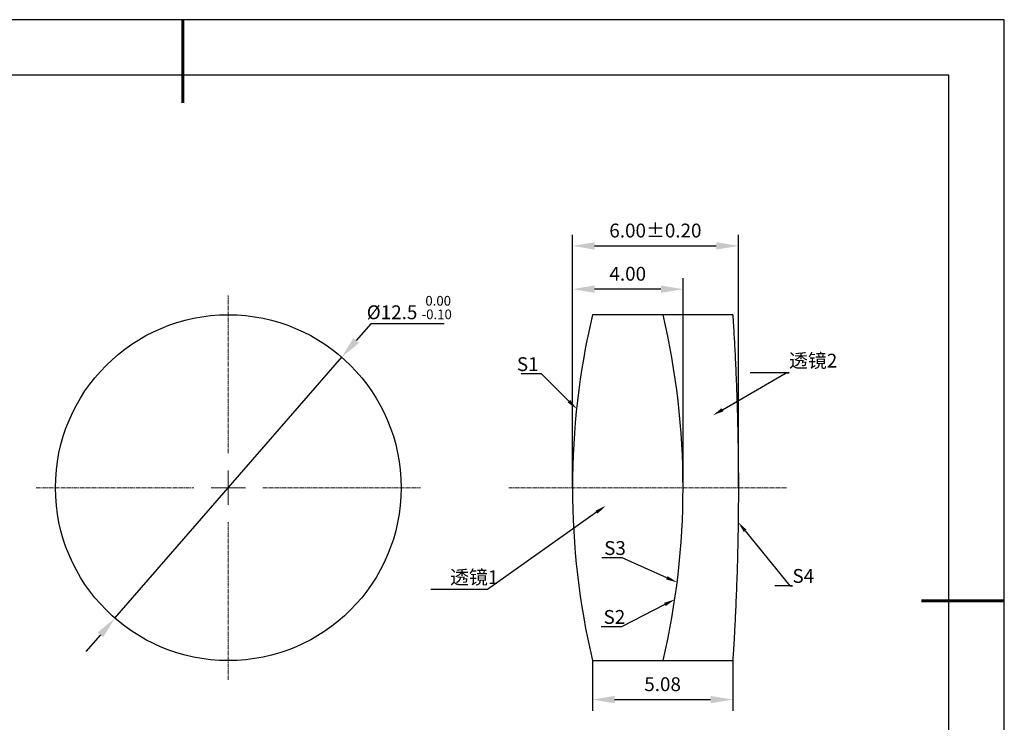
# Model space of a CAD drawing. Units: millimetres. Extents: x 211 to 508, y 47 to 257.
# Drawn here: x 330 to 508, y 130 to 257 of the extents above; entities that cross this region are included whole.
import ezdxf
from ezdxf import colors
from ezdxf.entities.mleader import LeaderData, LeaderLine
from ezdxf.math import Vec2, Vec3

# ---------------------------------------------------------------- set-up
doc = ezdxf.new("R2010")
doc.units = ezdxf.units.MM
doc.header["$PDSIZE"] = -1
doc.linetypes.add('CENTER', pattern=[10.16, 6.35, -1.27, 1.27, -1.27])
doc.linetypes.add('CENTER2', pattern=[1.125, 0.75, -0.125, 0.125, -0.125])
for name, color, linetype in [('1轮廓实线层', 7, 'Continuous'), ('6文字层', 3, 'Continuous'), ('细实线层', 7, 'Continuous')]:
    doc.layers.add(name, color=color, linetype=linetype)
for name, color, linetype, lineweight in [('3中心线层', 1, 'CENTER', 9), ('7标注层', 4, 'Continuous', 5), ('粗实线层', 7, 'Continuous', 25)]:
    doc.layers.add(name, color=color, linetype=linetype, lineweight=lineweight)
doc.styles.add('TH-GBD2M', font='calibri.ttf', dxfattribs={"width": 0.8, "height": 2.5})
doc.dimstyles.new('TH-GBD2M', dxfattribs={"dimtxt": 2.5, "dimasz": 4, "dimexe": 2, "dimexo": 0, "dimgap": 1.5, "dimtad": 1, "dimzin": 1, "dimdsep": 46, "dimtxsty": 'TH-GBD2M', "dimcen": 0, "dimclrt": 3, "dimadec": 0, "dimazin": 3, "dimtfac": 1, "dimtofl": 0, "dimtmove": 0, "dimatfit": 3, "dimfxl": 1, "dimtolj": 1, "dimtzin": 0, "dimarcsym": 0})
doc.dimstyles.new('透镜标注', dxfattribs={"dimtxt": 2.5, "dimasz": 4, "dimexe": 1.25, "dimexo": 0.625, "dimtad": 1, "dimtoh": 1, "dimlfac": 0.5, "dimzin": 1, "dimdsep": 46, "dimtxsty": 'TH-GBD2M', "dimcen": 2.5, "dimclrt": 256, "dimadec": 0, "dimazin": 0, "dimtm": 1e-09, "dimtfac": 1, "dimtmove": 0, "dimatfit": 3, "dimfxl": 1, "dimtzin": 0, "dimarcsym": 0})

# ---------------------------------------------------------------- blocks, each defined once
blk = doc.blocks.new('*X8')
at = {"layer": '粗实线层', "lineweight": 60}
for p, q in [((0, 105), (0, 90)), ((148.5, 0), (133.5, 0))]:
    blk.add_line(p, q, dxfattribs=at)
at = {"layer": '粗实线层'}
for p, q in [((138.5, 95), (-138.5, 95)), ((138.5, -95), (138.5, 95))]:
    blk.add_line(p, q, dxfattribs=at)
at = {"layer": '细实线层'}
for p, q in [((148.5, 105), (-148.5, 105)), ((148.5, -105), (148.5, 105))]:
    blk.add_line(p, q, dxfattribs=at)
blk = doc.blocks.new('*U13')
at = {"layer": '3中心线层', "color": 0, "linetype": 'CENTER2', "transparency": 16777216}
blk.add_line((20.63, 0), (-29.54, 0), dxfattribs=at)
blk = doc.blocks.new('*U14')
at = {"layer": '3中心线层', "color": 0, "linetype": 'CENTER2', "transparency": 16777216}
for p, q in [((0, 6.25), (0, 34.75)), ((-34.75, 0), (-6.25, 0)), ((6.25, 0), (34.75, 0)), ((0, -34.75), (0, -6.25))]:
    blk.add_line(p, q, dxfattribs=at)
at = {"layer": '3中心线层', "color": 0, "linetype": 'Continuous', "transparency": 16777216}
for p, q in [((0, -3.12), (0, 3.12)), ((-3.12, 0), (3.12, 0))]:
    blk.add_line(p, q, dxfattribs=at)
blk = doc.blocks.new('*D15')
at = {"layer": '7标注层', "color": 0, "lineweight": -2, "transparency": 16777216}
for p, q in [((393.03, 202.04), (390.4, 199.02)), ((406.32, 202.04), (393.03, 202.04)), ((346.77, 148.84), (387.78, 196)), ((344.14, 145.82), (341.52, 142.81))]:
    blk.add_line(p, q, dxfattribs=at)
at = {"layer": '7标注层', "color": 0, "transparency": 16777216}
for points in [[(389.9, 199.46), (390.91, 198.58), (387.78, 196)], [(343.64, 146.26), (344.64, 145.39), (346.77, 148.84)]]:
    blk.add_solid(points, dxfattribs=at)
at = {"layer": 'Defpoints', "color": 0, "transparency": 16777216}
for p in [(387.78, 196), (346.77, 148.84)]:
    blk.add_point(p, dxfattribs=at)
at = {"layer": '7标注层', "transparency": 16777216, "insert": (399.99, 204.97), "char_height": 2.5, "attachment_point": 5, "style": 'TH-GBD2M'}
blk.add_mtext('%%C12.5 {\\H0.7x;\\S 0.00^ -0.10;}', dxfattribs=at)
blk = doc.blocks.new('*D19')
at = {"layer": '7标注层', "color": 0, "lineweight": -2, "transparency": 16777216}
for p, q in [((433.1, 141.17), (433.1, 132.12)), ((458.47, 141.17), (458.47, 132.12)), ((437.1, 134.12), (454.47, 134.12))]:
    blk.add_line(p, q, dxfattribs=at)
at = {"layer": '7标注层', "color": 0, "transparency": 16777216}
for points in [[(437.1, 134.79), (437.1, 133.46), (433.1, 134.12)], [(454.47, 134.79), (454.47, 133.46), (458.47, 134.12)]]:
    blk.add_solid(points, dxfattribs=at)
at = {"layer": 'Defpoints', "color": 0, "transparency": 16777216}
for p in [(433.1, 141.17), (458.47, 141.17), (458.47, 134.12)]:
    blk.add_point(p, dxfattribs=at)
at = {"layer": '7标注层', "color": 3, "transparency": 16777216, "insert": (445.79, 136.91), "char_height": 2.5, "attachment_point": 5, "style": 'TH-GBD2M'}
blk.add_mtext('\\A1;5.08', dxfattribs=at)
blk = doc.blocks.new('*D20')
at = {"layer": '7标注层', "color": 0, "lineweight": -2, "transparency": 16777216}
for p, q in [((429.49, 172.42), (429.49, 210.3)), ((449.49, 172.42), (449.49, 210.3)), ((445.49, 208.3), (433.49, 208.3))]:
    blk.add_line(p, q, dxfattribs=at)
at = {"layer": '7标注层', "color": 0, "transparency": 16777216}
for points in [[(433.49, 208.96), (433.49, 207.63), (429.49, 208.3)], [(445.49, 208.96), (445.49, 207.63), (449.49, 208.3)]]:
    blk.add_solid(points, dxfattribs=at)
at = {"layer": 'Defpoints', "color": 0, "transparency": 16777216}
for p in [(429.49, 208.3), (429.49, 172.42), (449.49, 172.42)]:
    blk.add_point(p, dxfattribs=at)
at = {"layer": '7标注层', "color": 3, "transparency": 16777216, "insert": (439.49, 211.08), "char_height": 2.5, "attachment_point": 5, "style": 'TH-GBD2M'}
blk.add_mtext('\\A1;4.00', dxfattribs=at)
blk = doc.blocks.new('*D21')
at = {"layer": '7标注层', "color": 0, "lineweight": -2, "transparency": 16777216}
for p, q in [((429.49, 172.42), (429.49, 218.11)), ((459.49, 172.42), (459.49, 218.11)), ((433.49, 216.11), (455.49, 216.11))]:
    blk.add_line(p, q, dxfattribs=at)
at = {"layer": '7标注层', "color": 0, "transparency": 16777216}
for points in [[(433.49, 216.78), (433.49, 215.44), (429.49, 216.11)], [(455.49, 216.78), (455.49, 215.44), (459.49, 216.11)]]:
    blk.add_solid(points, dxfattribs=at)
at = {"layer": 'Defpoints', "color": 0, "transparency": 16777216}
for p in [(459.49, 216.11), (429.49, 172.42), (459.49, 172.42)]:
    blk.add_point(p, dxfattribs=at)
at = {"layer": '7标注层', "color": 3, "transparency": 16777216, "insert": (444.49, 218.89), "char_height": 2.5, "attachment_point": 5, "style": 'TH-GBD2M'}
blk.add_mtext('\\A1;6.00%%P0{\\fSimSun|b0|i0|c134|p2;.}20', dxfattribs=at)

msp = doc.modelspace()

# ---------------------------------------------------------------- linework, layer by layer
at = {"color": 7, "linetype": 'Continuous', "lineweight": 25}
for p, q in [((458.474, 203.673), (433.104, 203.673)), ((433.104, 141.173), (458.474, 141.173))]:
    msp.add_line(p, q, dxfattribs=at)
msp.add_open_spline([(458.474, 203.673), (458.474, 203.673), (458.487, 203.47), (458.525, 202.875), (458.541, 202.628), (458.578, 202.034), (458.6, 201.685), (458.67, 200.51), (458.726, 199.551), (458.849, 197.286), (458.917, 195.967), (459.049, 193.088), (459.115, 191.516), (459.208, 188.957), (459.238, 188.071), (459.293, 186.269), (459.319, 185.348), (459.389, 182.531), (459.427, 180.565), (459.479, 176.528), (459.492, 174.487), (459.492, 170.359), (459.479, 168.329), (459.441, 165.335), (459.425, 164.345), (459.388, 162.383), (459.367, 161.408), (459.296, 158.571), (459.24, 156.777), (459.117, 153.382), (459.05, 151.774), (458.917, 148.893), (458.851, 147.599), (458.758, 145.886), (458.729, 145.353), (458.673, 144.389), (458.647, 143.953), (458.577, 142.783), (458.539, 142.182), (458.487, 141.375), (458.474, 141.173), (458.474, 141.173)], degree=3, knots=[0, 0, 0, 0, 0.0625, 0.0625, 0.09375, 0.09375, 0.125, 0.125, 0.1875, 0.1875, 0.25, 0.25, 0.3125, 0.3125, 0.34375, 0.34375, 0.375, 0.375, 0.4375, 0.4375, 0.5, 0.5, 0.5625, 0.5625, 0.59375, 0.59375, 0.625, 0.625, 0.6875, 0.6875, 0.75, 0.75, 0.8125, 0.8125, 0.84375, 0.84375, 0.875, 0.875, 0.9375, 0.9375, 1, 1, 1, 1], dxfattribs=at)
at = {"layer": '1轮廓实线层'}
msp.add_circle((367.272, 172.423), 31.249, dxfattribs=at)
for centre, start, end in [((566.492, 172.423), 166.81463, 193.18537), ((312.492, 172.423), 346.81463, 13.18537)]:
    msp.add_arc(centre, 137, start, end, dxfattribs=at)

# ---------------------------------------------------------------- block references
at = {"layer": '3中心线层', "linetype": 'CENTER2'}
for name, p in [('*U14', (367.272, 172.423)), ('*U13', (447.538, 172.423))]:
    msp.add_blockref(name, p, dxfattribs=at)
at = {"layer": '6文字层'}
msp.add_blockref('*X8', (359.072, 151.99), dxfattribs=at)

# ---------------------------------------------------------------- dimensions: what is measured, and where the dimension line sits
at = {"layer": '7标注层'}
for base, p1, p2, text, picture, middle in [((459.492, 216.111), (429.492, 172.423), (459.492, 172.423), '6.00%%P0{\\fSimSun|b0|i0|c134|p2;.}20', '*D21', (444.492, 218.892)), ((429.492, 208.297), (449.492, 172.423), (429.492, 172.423), '4.00', '*D20', (439.492, 211.078)), ((458.474, 134.125), (433.104, 141.173), (458.474, 141.173), '5.08', '*D19', (445.789, 136.905))]:
    dim = msp.add_linear_dim(base=base, p1=p1, p2=p2, text=text, dimstyle='TH-GBD2M', dxfattribs=at)
    dim.commit()
    dim.dimension.update_dxf_attribs({"geometry": picture, "text_midpoint": middle})
dim = msp.add_diameter_dim_2p(p1=(346.766, 148.843), p2=(387.778, 196.003), text='%%C12.5 {\\H0.7x;\\S 0.00^ -0.10;}', dimstyle='透镜标注', dxfattribs=at)
dim.commit()
dim.dimension.update_dxf_attribs({"geometry": '*D15', "text_midpoint": (399.988, 204.97)})

# ---------------------------------------------------------------- leaders
ml = msp.add_multileader_mtext('Standard', dxfattribs=at)
ml.set_content('S1', color=3, style='TH-GBD2M')
ml.set_leader_properties(color=256)
ml.build(insert=Vec2(0, 0))
ml.multileader.update_dxf_attribs({"text_left_attachment_type": 5, "text_right_attachment_type": 5, "dogleg_length": 0.5, "arrow_head_size": 2})
ctx = ml.context
ctx.base_point, ctx.char_height, ctx.arrow_head_size, ctx.landing_gap_size, ctx.plane_origin = Vec3(420.61, 192.974), 2.5, 2, 0, Vec3(427.319, 189.966)
ctx.left_attachment, ctx.right_attachment, ctx.text_align_type = 5, 5, 2
notes = []
notes.append((ctx, [(0, (1, 1, 0), (423.875, 192.974), (-1, 0), 0.5, [(0, [(430.27, 186.647)], 0, [])])]))
ctx.mtext.insert, ctx.mtext.alignment, ctx.mtext.flow_direction = Vec3(423.375, 195.999), 3, 5
ml = msp.add_multileader_mtext('Standard', dxfattribs=at)
ml.set_content('{\\fSimSun|b0|i0|c134|p2;透镜}2', color=3, style='TH-GBD2M')
ml.set_leader_properties(color=256)
ml.build(insert=Vec2(0, 0))
ml.multileader.update_dxf_attribs({"text_left_attachment_type": 5, "text_right_attachment_type": 5, "dogleg_length": 0.5, "arrow_head_size": 2})
ctx = ml.context
ctx.base_point, ctx.char_height, ctx.arrow_head_size, ctx.landing_gap_size, ctx.plane_origin = Vec3(468.653, 193.183), 2.5, 2, 0, Vec3(459.225, 186.672)
ctx.left_attachment, ctx.right_attachment = 5, 5
notes.append((ctx, [(0, (1, 1, 0), (468.153, 193.183), (1, 0), 0.5, [(0, [(454.897, 185.504)], 0, [])])]))
ctx.mtext.insert, ctx.mtext.flow_direction = Vec3(468.653, 196.63), 5
ml = msp.add_multileader_mtext('Standard', dxfattribs=at)
ml.set_content('^I{\\fSimSun|b0|i0|c134|p2;透镜}1', color=3, style='TH-GBD2M')
ml.set_leader_properties(color=256)
ml.build(insert=Vec2(0, 0))
ml.multileader.update_dxf_attribs({"text_left_attachment_type": 5, "text_right_attachment_type": 5, "dogleg_length": 0.5, "arrow_head_size": 2})
ctx = ml.context
ctx.base_point, ctx.char_height, ctx.arrow_head_size, ctx.landing_gap_size, ctx.plane_origin = Vec3(406.611, 154.041), 2.5, 2, 0, Vec3(430.884, 163.698)
ctx.left_attachment, ctx.right_attachment = 5, 5
notes.append((ctx, [(0, (1, 1, 0), (414.157, 154.041), (-1, 0), 0.5, [(0, [(435.483, 169.146)], 0, [])])]))
ctx.mtext.insert, ctx.mtext.flow_direction = Vec3(406.611, 157.488), 5
ml = msp.add_multileader_mtext('Standard', dxfattribs=at)
ml.set_content('S4', color=3, style='TH-GBD2M')
ml.set_leader_properties(color=256)
ml.build(insert=Vec2(0, 0))
ml.multileader.update_dxf_attribs({"text_left_attachment_type": 5, "text_right_attachment_type": 5, "dogleg_length": 0.5, "arrow_head_size": 2})
ctx = ml.context
ctx.base_point, ctx.char_height, ctx.arrow_head_size, ctx.landing_gap_size, ctx.plane_origin = Vec3(469.27, 154.696), 2.5, 2, 0, Vec3(459.494, 158.611)
ctx.left_attachment, ctx.right_attachment = 5, 5
notes.append((ctx, [(0, (1, 1, 0), (468.77, 154.696), (1, 0), 0.5, [(0, [(459.452, 166.184)], 0, [])])]))
ctx.mtext.insert, ctx.mtext.flow_direction = Vec3(469.27, 157.721), 5
ml = msp.add_multileader_mtext('Standard', dxfattribs=at)
ml.set_content('S3', color=3, style='TH-GBD2M')
ml.set_leader_properties(color=256)
ml.build(insert=Vec2(0, 0))
ml.multileader.update_dxf_attribs({"text_left_attachment_type": 5, "text_right_attachment_type": 5, "dogleg_length": 0.5, "arrow_head_size": 2})
ctx = ml.context
ctx.base_point, ctx.char_height, ctx.arrow_head_size, ctx.landing_gap_size, ctx.plane_origin = Vec3(435.223, 159.738), 2.5, 2, 0, Vec3(447.495, 156.281)
ctx.left_attachment, ctx.right_attachment = 5, 5
notes.append((ctx, [(0, (1, 1, 0), (438.468, 159.738), (-1, 0), 0.5, [(0, [(448.395, 155.317)], 0, [])])]))
ctx.mtext.insert, ctx.mtext.flow_direction = Vec3(435.223, 162.763), 5
ml = msp.add_multileader_mtext('Standard', dxfattribs=at)
ml.set_content('S2', color=3, style='TH-GBD2M')
ml.set_leader_properties(color=256)
ml.build(insert=Vec2(0, 0))
ml.multileader.update_dxf_attribs({"text_left_attachment_type": 5, "text_right_attachment_type": 5, "dogleg_length": 0.5, "arrow_head_size": 2})
ctx = ml.context
ctx.base_point, ctx.char_height, ctx.arrow_head_size, ctx.landing_gap_size, ctx.plane_origin = Vec3(435.11, 147.29), 2.5, 2, 0, Vec3(447.113, 154.82)
ctx.left_attachment, ctx.right_attachment = 5, 5
notes.append((ctx, [(0, (1, 1, 0), (438.37, 147.29), (-1, 0), 0.5, [(0, [(447.997, 152.234)], 0, [])])]))
ctx.mtext.insert, ctx.mtext.flow_direction = Vec3(435.11, 150.315), 5
for ctx, leaders in notes:
    for number, flags, end, landing, length, lines in leaders:
        leader = LeaderData()
        leader.index, (leader.has_last_leader_line, leader.has_dogleg_vector, leader.attachment_direction) = number, flags
        leader.last_leader_point, leader.dogleg_vector, leader.dogleg_length = Vec3(end), Vec3(landing), length
        for number, points, colour, breaks in lines:
            line = LeaderLine()
            line.index, line.vertices, line.color, line.breaks = number, Vec3.list(points), colors.encode_raw_color(colour), breaks
            leader.lines.append(line)
        ctx.leaders.append(leader)

doc.saveas('drawing.dxf')
